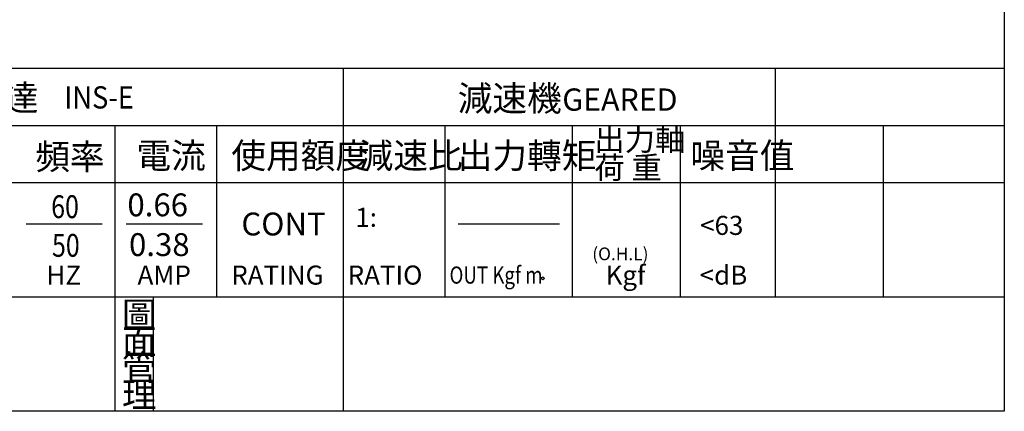
# Model space of a CAD drawing. Extents: x 20 to 828, y 20 to 574.
# Drawn here: x 363 to 828, y 20 to 205 of the extents above; entities that cross this region are included whole.
import ezdxf

# ---------------------------------------------------------------- set-up
doc = ezdxf.new("R2010")
doc.units = 0
doc.header["$LTSCALE"] = 2
doc.header["$MEASUREMENT"] = 0
for name, color, linetype in [('2', 2, 'CONTINUOUS'), ('3', 3, 'CONTINUOUS'), ('4', 4, 'CONTINUOUS'), ('D', 2, 'CONTINUOUS')]:
    doc.layers.add(name, color=color, linetype=linetype)
doc.styles.add('GTXT', font='romans.shx', dxfattribs={"bigfont": 'whgdtxt.shx'})
doc.styles.add('ROMANS', font='romans', dxfattribs={"width": 0.8})
doc.styles.get("Standard").update_dxf_attribs({"font": 'romans.shx', "bigfont": 'chineset.shx'})

msp = doc.modelspace()

# ---------------------------------------------------------------- linework, layer by layer
at = {"layer": '2', "color": 2}
msp.add_circle((609.99721, 82.79729), 0.65966, dxfattribs=at)
at = {"layer": '3'}
msp.add_lwpolyline([(827.99878, 20), (20, 20), (20, 574.30145), (827.99878, 574.30145)], close=True, dxfattribs=at)
at = {"layer": '4'}
for p, q in [((20, 182), (827.99878, 182)), ((515.99878, 20), (515.99878, 182)), ((719.99878, 74), (719.99878, 182)), ((20, 155), (827.99878, 155)), ((407.99878, 155), (407.99878, 20)), ((455.99878, 155), (455.99878, 74)), ((563.99878, 74), (563.99878, 155)), ((623.99878, 74), (623.99878, 155)), ((674.99878, 74), (674.99878, 155)), ((770.99878, 74), (770.99878, 155)), ((20, 128), (827.99878, 128)), ((365.99878, 108.5), (401.99878, 108.5)), ((413.32382, 108.5), (449.32382, 108.5)), ((569.99878, 108.5), (617.99878, 108.5)), ((20, 74), (827.99878, 74)), ((426.26451, 20), (426.26451, 74))]:
    msp.add_line(p, q, dxfattribs=at)

# ---------------------------------------------------------------- texts
at = {"layer": '2', "color": 2, "style": 'GTXT'}
for s, height, width, p in [('INS-E  ', 10.5, 0.9, (384.07111, 163.0014)), ('OUT Kgf m', 8.1, 0.8, (565.98477, 80.2889))]:
    msp.add_text(s, height=height, dxfattribs=dict(at, width=width)).set_placement(p)
for s, height, p in [('GEARED', 10.5, (619.25622, 161.96252)), ('1:', 9, (521.48948, 107.09958)), ('<63', 9, (684.34025, 103.30666)), ('HZ', 9, (375.63915, 79.82844)), ('AMP', 9, (418.65411, 79.82844)), ('RATING', 9, (462.90645, 79.82844)), ('RATIO', 9, (517.87845, 79.82844)), ('Kgf', 9, (639.68557, 79.82844)), ('<dB', 9, (684.12981, 79.82844))]:
    msp.add_text(s, height=height, dxfattribs=at).set_placement(p)
at = {"layer": '4', "color": 4}
for s, height, p in [('馬達', 12, (339.09782, 162.03284)), ('減速機 ', 12, (569.86926, 161.79539)), ('出力軸', 10.5, (634.40568, 143.10295)), ('頻率', 12, (370.34826, 134.24863)), ('電流', 12, (418.13477, 134.74053)), ('使用額度', 12, (462.96541, 134.74053)), ('減速比', 12, (523.06803, 134.74053)), ('出力轉矩', 12, (569.86926, 134.74053)), ('噪音值', 12, (679.72896, 134.74053)), ('荷 重', 10.5, (634.40568, 129.82147)), ('圖', 12, (411.28802, 59.67652)), ('面', 12, (411.28802, 46.92884)), ('管', 12, (411.28802, 34.67146)), ('理', 12, (411.28802, 21.92378))]:
    msp.add_text(s, height=height, dxfattribs=at).set_placement(p)
at = {"layer": '4', "color": 2, "style": 'GTXT'}
msp.add_text('(O.H.L)', height=6, dxfattribs=at).set_placement((633.39662, 91.35763))
at = {"layer": 'D', "color": 2, "style": 'ROMANS', "width": 0.8}
for s, p in [('60', (377.87365, 111.23114)), ('50', (378.26209, 92.96859))]:
    msp.add_text(s, height=10.8, dxfattribs=at).set_placement(p)
at = {"layer": 'D', "color": 2}
for s, p in [('0.66', (413.87014, 112.09122)), ('0.38', (414.63755, 93.31806))]:
    msp.add_text(s, height=10.8, dxfattribs=at).set_placement(p)
at = {"layer": 'D', "color": 2, "style": 'ROMANS'}
msp.add_text('CONT', height=10.8, dxfattribs=at).set_placement((467.69277, 103.05678))

doc.saveas('drawing.dxf')
